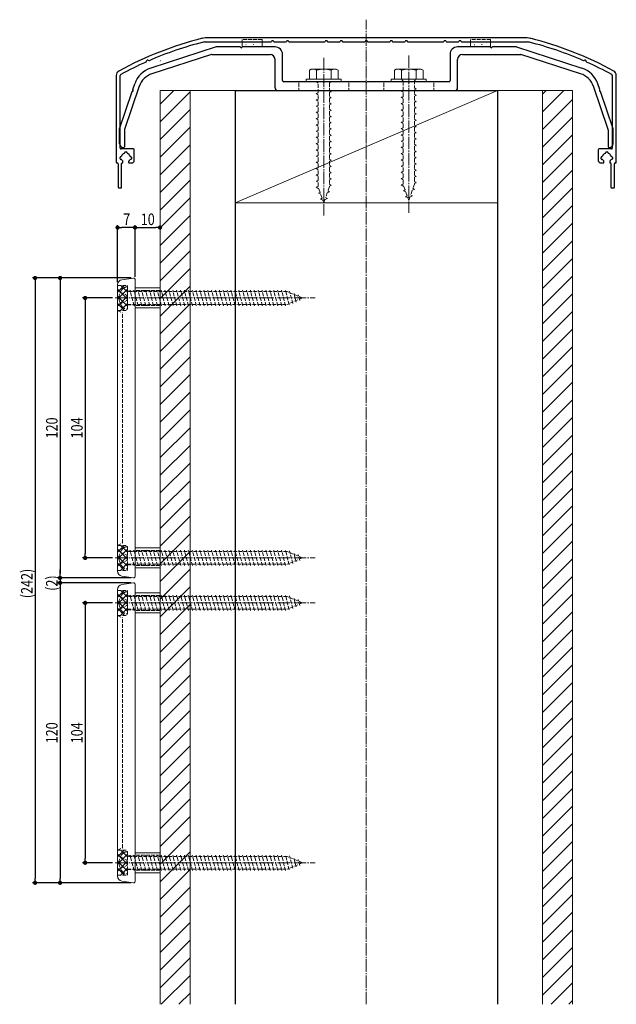
# Model space of a CAD drawing. Extents: x 0 to 11088, y 0 to 17956.
# Drawn here: x 3623 to 3861, y 15100 to 15494 of the extents above; entities that cross this region are included whole.
import ezdxf

# ---------------------------------------------------------------- set-up
doc = ezdxf.new("R2010")
doc.units = 0
doc.linetypes.add('YCENTER_1', pattern=[13, 10, -1, 1, -1])
doc.linetypes.add('YHIDDEN_1', pattern=[4, 3, -1])
doc.layers.add('YKK_11', color=7, linetype='CONTINUOUS', lineweight=30)
for name, color, linetype in [('YKK_13', 4, 'CONTINUOUS'), ('YKK_D', 6, 'CONTINUOUS'), ('YSS_K', 3, 'CONTINUOUS')]:
    doc.layers.add(name, color=color, linetype=linetype)
doc.styles.add('text-b', font='extslim2.shx', dxfattribs={"width": 0.8, "bigfont": 'extfont2.shx'})

msp = doc.modelspace()

# ---------------------------------------------------------------- linework, layer by layer
at = {"layer": 'YKK_11', "color": 0, "linetype": 'ByBlock', "lineweight": -2, "ltscale": 0.5}
for p, q in [((3825.76, 15486.62), (3696.98, 15486.62)), ((3696.98, 15485.02), (3723.2, 15485.02)), ((3724.54, 15485.02), (3729.2, 15485.02)), ((3730.54, 15485.02), (3744.7, 15485.02)), ((3746.04, 15485.02), (3750.7, 15485.02)), ((3752.04, 15485.02), (3760.7, 15485.02)), ((3762.04, 15485.02), (3770.7, 15485.02)), ((3772.04, 15485.02), (3776.7, 15485.02)), ((3778.04, 15485.02), (3792.2, 15485.02)), ((3793.54, 15485.02), (3798.2, 15485.02)), ((3799.54, 15485.02), (3825.76, 15485.02)), ((3661.37, 15471.62), (3661.37, 15436.92)), ((3662.97, 15442.52), (3662.97, 15471.62)), ((3859.77, 15471.62), (3859.77, 15442.52)), ((3861.37, 15436.92), (3861.37, 15471.62)), ((3668.27, 15442.22), (3663.27, 15442.22)), ((3664.67, 15440.66), (3664.67, 15440.72)), ((3664.97, 15441.02), (3665.37, 15441.02)), ((3665.67, 15440.72), (3665.67, 15440.66)), ((3668.57, 15437.62), (3668.57, 15441.92)), ((3854.17, 15441.92), (3854.17, 15437.62)), ((3859.47, 15442.22), (3854.47, 15442.22)), ((3857.07, 15440.66), (3857.07, 15440.72)), ((3857.37, 15441.02), (3857.77, 15441.02)), ((3858.07, 15440.72), (3858.07, 15440.66)), ((3661.67, 15436.62), (3661.82, 15436.62)), ((3662.87, 15438.32), (3662.87, 15438.82)), ((3663.17, 15439.12), (3663.19, 15439.12)), ((3663.33, 15438.02), (3663.17, 15438.02)), ((3664.02, 15436.92), (3664.02, 15437.2)), ((3666.32, 15437.2), (3666.32, 15436.92)), ((3666.62, 15436.62), (3667.57, 15436.62)), ((3667.17, 15438.02), (3667.02, 15438.02)), ((3667.15, 15439.12), (3667.17, 15439.12)), ((3667.47, 15438.82), (3667.47, 15438.32)), ((3855.17, 15436.62), (3856.12, 15436.62)), ((3855.27, 15438.32), (3855.27, 15438.82)), ((3855.73, 15438.02), (3855.57, 15438.02)), ((3856.42, 15436.92), (3856.42, 15437.2)), ((3858.72, 15437.2), (3858.72, 15436.92)), ((3859.57, 15438.02), (3859.42, 15438.02)), ((3859.87, 15438.82), (3859.87, 15438.32)), ((3860.92, 15436.62), (3861.07, 15436.62)), ((3662.12, 15436.32), (3662.12, 15426.92)), ((3663.52, 15426.92), (3663.52, 15436.42)), ((3859.22, 15436.42), (3859.22, 15426.92)), ((3860.62, 15426.92), (3860.62, 15436.32)), ((3662.42, 15426.62), (3663.22, 15426.62)), ((3859.52, 15426.62), (3860.32, 15426.62))]:
    msp.add_line(p, q, dxfattribs=at)
for centre, radius, start, end in [((3729.83, 15350.68), 140, 104.0821, 118.7891), ((3729.83, 15350.68), 138.4, 104.0821, 113.5715), ((3696.98, 15481.62), 5, 90, 104.0821), ((3696.98, 15481.62), 3.4, 90, 104.0821), ((3723.2, 15485.22), 0.2, 270.0001, 343.3985), ((3723.87, 15485.02), 0.5, 16.6015, 163.3984), ((3724.54, 15485.22), 0.2, 196.6016, 270), ((3729.2, 15485.22), 0.2, 270.0001, 343.3985), ((3729.87, 15485.02), 0.5, 16.6015, 163.3984), ((3730.54, 15485.22), 0.2, 196.6016, 270), ((3744.7, 15485.22), 0.2, 270.0001, 343.3985), ((3745.37, 15485.02), 0.5, 16.6015, 163.3984), ((3746.04, 15485.22), 0.2, 196.6016, 270), ((3750.7, 15485.22), 0.2, 270.0001, 343.3985), ((3751.37, 15485.02), 0.5, 16.6015, 163.3984), ((3752.04, 15485.22), 0.2, 196.6016, 270), ((3760.7, 15485.22), 0.2, 270.0001, 343.3985), ((3761.37, 15485.02), 0.5, 16.6015, 163.3984), ((3762.04, 15485.22), 0.2, 196.6016, 270), ((3770.7, 15485.22), 0.2, 270.0001, 343.3985), ((3771.37, 15485.02), 0.5, 16.6015, 163.3984), ((3772.04, 15485.22), 0.2, 196.6016, 270), ((3776.7, 15485.22), 0.2, 270.0001, 343.3985), ((3777.37, 15485.02), 0.5, 16.6015, 163.3984), ((3778.04, 15485.22), 0.2, 196.6016, 270), ((3792.2, 15485.22), 0.2, 270.0001, 343.3985), ((3792.87, 15485.02), 0.5, 16.6015, 163.3984), ((3793.54, 15485.22), 0.2, 196.6016, 270), ((3798.2, 15485.22), 0.2, 270.0001, 343.3985), ((3798.87, 15485.02), 0.5, 16.6015, 163.3984), ((3799.54, 15485.22), 0.2, 196.6016, 270), ((3825.76, 15481.62), 5, 75.9179, 90), ((3825.76, 15481.62), 3.4, 75.9179, 90), ((3792.91, 15350.68), 138.4, 66.4285, 75.9179), ((3792.91, 15350.68), 140, 61.2109, 75.9179), ((3729.83, 15350.68), 138.4, 114.1265, 118.7891), ((3673.18, 15477.17), 0.2, 294.1263, 7.3861), ((3673.87, 15477.26), 0.5, 40.3117, 187.3862), ((3674.41, 15477.72), 0.2, 220.3118, 293.5716), ((3848.34, 15477.72), 0.2, 246.4286, 319.6883), ((3848.87, 15477.26), 0.5, 352.6138, 139.6883), ((3849.57, 15477.17), 0.2, 172.6135, 245.8732), ((3792.91, 15350.68), 138.4, 61.2109, 65.8735), ((3663.37, 15471.62), 2, 118.7891, 180), ((3663.37, 15471.62), 0.4, 118.7889, 179.9998), ((3859.37, 15471.62), 0.4, 0, 61.2109), ((3859.37, 15471.62), 2, 0, 61.211), ((3663.27, 15442.52), 0.3, 180, 270), ((3664.37, 15440.66), 0.3, 292.3927, 360), ((3664.97, 15440.72), 0.3, 90, 180), ((3665.37, 15440.72), 0.3, 0, 90), ((3665.97, 15440.66), 0.3, 180.0001, 247.6074), ((3668.27, 15441.92), 0.3, 0, 90), ((3854.47, 15441.92), 0.3, 90, 180), ((3856.77, 15440.66), 0.3, 292.3927, 360), ((3857.37, 15440.72), 0.3, 90, 180), ((3857.77, 15440.72), 0.3, 0, 90), ((3858.37, 15440.66), 0.3, 180.0001, 247.6074), ((3859.47, 15442.52), 0.3, 270, 0), ((3661.67, 15436.92), 0.3, 180, 270), ((3661.82, 15436.32), 0.3, 360, 90), ((3663.17, 15438.82), 0.3, 90, 180), ((3663.17, 15438.32), 0.3, 180, 270), ((3663.19, 15439.42), 0.3, 270, 340.5288), ((3663.33, 15437.72), 0.3, 28.4369, 90), ((3665.17, 15438.72), 1.8, 112.3927, 160.5288), ((3663.72, 15436.42), 0.2, 90, 180), ((3665.17, 15438.72), 1.8, 208.4369, 226.3322), ((3663.72, 15436.92), 0.3, 270, 0), ((3663.72, 15437.2), 0.3, 360, 46.3322), ((3665.17, 15438.72), 1.8, 19.4712, 67.6073), ((3666.62, 15437.2), 0.3, 133.6678, 180), ((3666.62, 15436.92), 0.3, 180, 270), ((3665.17, 15438.72), 1.8, 313.6678, 331.5631), ((3667.02, 15437.72), 0.3, 90.0001, 151.5632), ((3667.15, 15439.42), 0.3, 199.4712, 270), ((3667.17, 15438.82), 0.3, 360, 90), ((3667.17, 15438.32), 0.3, 270, 0), ((3667.57, 15437.62), 1, 270, 0), ((3855.17, 15437.62), 1, 180, 270), ((3855.58, 15438.81), 0.31, 88.1434, 178.1434), ((3855.57, 15438.32), 0.3, 180, 270), ((3855.59, 15439.42), 0.3, 270, 340.5288), ((3855.73, 15437.72), 0.3, 28.4369, 90), ((3857.57, 15438.72), 1.8, 112.3927, 160.5288), ((3857.57, 15438.72), 1.8, 208.4369, 226.3322), ((3856.12, 15436.92), 0.3, 270, 360), ((3856.12, 15437.2), 0.3, 360, 46.3322), ((3857.57, 15438.72), 1.8, 19.4712, 67.6073), ((3859.02, 15437.2), 0.3, 133.6678, 180), ((3859.02, 15436.92), 0.3, 180, 270), ((3857.57, 15438.72), 1.8, 313.6678, 331.5631), ((3859.02, 15436.42), 0.2, 0, 90), ((3859.42, 15437.72), 0.3, 90.0001, 151.5632), ((3859.56, 15439.44), 0.314, 201.3033, 271.8321), ((3859.57, 15438.82), 0.3, 360, 90), ((3859.57, 15438.32), 0.3, 270, 0), ((3860.92, 15436.32), 0.3, 90, 180), ((3861.07, 15436.92), 0.3, 270, 0), ((3662.42, 15426.92), 0.3, 180, 270), ((3663.22, 15426.92), 0.3, 270, 0), ((3859.52, 15426.92), 0.3, 180, 270), ((3860.32, 15426.92), 0.3, 270, 0)]:
    msp.add_arc(centre, radius, start, end, dxfattribs=at)
at = {"layer": 'YKK_13', "linetype": 'YHIDDEN_1', "lineweight": 13, "ltscale": 0.5}
for p, q in [((3719.67, 15486.02), (3711.67, 15486.02)), ((3711.67, 15486.02), (3711.67, 15485.02)), ((3715.08, 15485.12), (3715.28, 15485.12)), ((3719.67, 15485.02), (3719.67, 15486.02)), ((3811.07, 15486.02), (3803.07, 15486.02)), ((3803.07, 15486.02), (3803.07, 15485.02)), ((3806.48, 15485.12), (3806.68, 15485.12)), ((3808.47, 15485.06), (3808.67, 15485.06)), ((3811.07, 15485.02), (3811.07, 15486.02)), ((3734.37, 15468.62), (3734.37, 15465.62)), ((3741.77, 15469.12), (3741.77, 15468.62)), ((3742.12, 15468.62), (3741.77, 15468.62)), ((3742.12, 15464.62), (3742.12, 15468.62)), ((3746.62, 15468.62), (3746.62, 15465.62)), ((3746.97, 15468.62), (3746.62, 15468.62)), ((3746.97, 15469.12), (3746.97, 15468.62)), ((3754.37, 15468.62), (3754.37, 15465.62)), ((3768.37, 15468.62), (3768.37, 15465.62)), ((3775.77, 15470.12), (3775.77, 15469.62)), ((3776.12, 15469.62), (3775.77, 15469.62)), ((3776.12, 15465.62), (3776.12, 15469.62)), ((3780.62, 15469.62), (3780.62, 15466.62)), ((3780.97, 15469.62), (3780.62, 15469.62)), ((3780.97, 15470.12), (3780.97, 15469.62)), ((3788.37, 15468.62), (3788.37, 15465.62)), ((3742.12, 15464.62), (3741.37, 15464.37)), ((3741.37, 15464.37), (3742.12, 15463.87)), ((3746.62, 15465.62), (3747.37, 15465.12)), ((3747.37, 15465.12), (3746.62, 15464.87)), ((3746.62, 15464.87), (3746.62, 15463.12)), ((3776.12, 15465.62), (3775.37, 15465.37)), ((3775.37, 15465.37), (3776.12, 15464.87)), ((3776.12, 15463.12), (3776.12, 15464.87)), ((3780.62, 15466.62), (3781.37, 15466.12)), ((3781.37, 15466.12), (3780.62, 15465.87)), ((3780.62, 15465.87), (3780.62, 15464.12)), ((3780.62, 15464.12), (3781.37, 15463.62)), ((3742.12, 15462.12), (3741.37, 15461.87)), ((3741.37, 15461.87), (3742.12, 15461.37)), ((3742.12, 15462.12), (3742.12, 15463.87)), ((3742.12, 15459.62), (3742.12, 15461.37)), ((3746.62, 15463.12), (3747.37, 15462.62)), ((3747.37, 15462.62), (3746.62, 15462.37)), ((3746.62, 15462.37), (3746.62, 15460.62)), ((3746.62, 15460.62), (3747.37, 15460.12)), ((3776.12, 15463.12), (3775.37, 15462.87)), ((3775.37, 15462.87), (3776.12, 15462.37)), ((3776.12, 15460.62), (3775.37, 15460.37)), ((3775.37, 15460.37), (3776.12, 15459.87)), ((3776.12, 15460.62), (3776.12, 15462.37)), ((3781.37, 15463.62), (3780.62, 15463.37)), ((3780.62, 15463.37), (3780.62, 15461.62)), ((3780.62, 15461.62), (3781.37, 15461.12)), ((3781.37, 15461.12), (3780.62, 15460.87)), ((3780.62, 15460.87), (3780.62, 15459.12)), ((3742.12, 15459.62), (3741.37, 15459.37)), ((3741.37, 15459.37), (3742.12, 15458.87)), ((3742.12, 15457.12), (3741.37, 15456.87)), ((3741.37, 15456.87), (3742.12, 15456.37)), ((3742.12, 15457.12), (3742.12, 15458.87)), ((3742.12, 15454.62), (3742.12, 15456.37)), ((3747.37, 15460.12), (3746.62, 15459.87)), ((3746.62, 15459.87), (3746.62, 15458.12)), ((3746.62, 15458.12), (3747.37, 15457.62)), ((3747.37, 15457.62), (3746.62, 15457.37)), ((3746.62, 15457.37), (3746.62, 15455.62)), ((3776.12, 15458.12), (3775.37, 15457.87)), ((3775.37, 15457.87), (3776.12, 15457.37)), ((3776.12, 15458.12), (3776.12, 15459.87)), ((3776.12, 15455.62), (3776.12, 15457.37)), ((3780.62, 15459.12), (3781.37, 15458.62)), ((3781.37, 15458.62), (3780.62, 15458.37)), ((3780.62, 15458.37), (3780.62, 15456.62)), ((3780.62, 15456.62), (3781.37, 15456.12)), ((3742.12, 15454.62), (3741.37, 15454.37)), ((3741.37, 15454.37), (3742.12, 15453.87)), ((3742.12, 15452.12), (3742.12, 15453.87)), ((3746.62, 15455.62), (3747.37, 15455.12)), ((3747.37, 15455.12), (3746.62, 15454.87)), ((3746.62, 15454.87), (3746.62, 15453.12)), ((3746.62, 15453.12), (3747.37, 15452.62)), ((3747.37, 15452.62), (3746.62, 15452.37)), ((3746.62, 15452.37), (3746.62, 15450.62)), ((3776.12, 15455.62), (3775.37, 15455.37)), ((3775.37, 15455.37), (3776.12, 15454.87)), ((3776.12, 15453.12), (3775.37, 15452.87)), ((3775.37, 15452.87), (3776.12, 15452.37)), ((3776.12, 15453.12), (3776.12, 15454.87)), ((3776.12, 15450.62), (3776.12, 15452.37)), ((3781.37, 15456.12), (3780.62, 15455.87)), ((3780.62, 15455.87), (3780.62, 15454.12)), ((3780.62, 15454.12), (3781.37, 15453.62)), ((3781.37, 15453.62), (3780.62, 15453.37)), ((3780.62, 15453.37), (3780.62, 15451.62)), ((3742.12, 15452.12), (3741.37, 15451.87)), ((3741.37, 15451.87), (3742.12, 15451.37)), ((3742.12, 15449.62), (3741.37, 15449.37)), ((3741.37, 15449.37), (3742.12, 15448.87)), ((3742.12, 15449.62), (3742.12, 15451.37)), ((3742.12, 15447.12), (3742.12, 15448.87)), ((3746.62, 15450.62), (3747.37, 15450.12)), ((3747.37, 15450.12), (3746.62, 15449.87)), ((3746.62, 15449.87), (3746.62, 15448.12)), ((3776.12, 15450.62), (3775.37, 15450.37)), ((3775.37, 15450.37), (3776.12, 15449.87)), ((3776.12, 15448.12), (3776.12, 15449.87)), ((3780.62, 15451.62), (3781.37, 15451.12)), ((3781.37, 15451.12), (3780.62, 15450.87)), ((3780.62, 15450.87), (3780.62, 15449.12)), ((3780.62, 15449.12), (3781.37, 15448.62)), ((3781.37, 15448.62), (3780.62, 15448.37)), ((3780.62, 15448.37), (3780.62, 15446.62)), ((3742.12, 15447.12), (3741.37, 15446.87)), ((3741.37, 15446.87), (3742.12, 15446.37)), ((3742.12, 15444.62), (3741.37, 15444.37)), ((3742.12, 15444.62), (3742.12, 15446.37)), ((3746.62, 15448.12), (3747.37, 15447.62)), ((3747.37, 15447.62), (3746.62, 15447.37)), ((3746.62, 15447.37), (3746.62, 15445.62)), ((3746.62, 15445.62), (3747.37, 15445.12)), ((3747.37, 15445.12), (3746.62, 15444.87)), ((3746.62, 15444.87), (3746.62, 15443.12)), ((3776.12, 15448.12), (3775.37, 15447.87)), ((3775.37, 15447.87), (3776.12, 15447.37)), ((3776.12, 15445.62), (3775.37, 15445.37)), ((3775.37, 15445.37), (3776.12, 15444.87)), ((3776.12, 15445.62), (3776.12, 15447.37)), ((3776.12, 15443.12), (3776.12, 15444.87)), ((3780.62, 15446.62), (3781.37, 15446.12)), ((3781.37, 15446.12), (3780.62, 15445.87)), ((3780.62, 15445.87), (3780.62, 15444.12)), ((3741.37, 15444.37), (3742.12, 15443.87)), ((3742.12, 15442.12), (3741.37, 15441.87)), ((3741.37, 15441.87), (3742.12, 15441.37)), ((3742.12, 15442.12), (3742.12, 15443.87)), ((3742.12, 15439.62), (3742.12, 15441.37)), ((3746.62, 15443.12), (3747.37, 15442.62)), ((3747.37, 15442.62), (3746.62, 15442.37)), ((3746.62, 15442.37), (3746.62, 15440.62)), ((3746.62, 15440.62), (3747.37, 15440.12)), ((3776.12, 15443.12), (3775.37, 15442.87)), ((3775.37, 15442.87), (3776.12, 15442.37)), ((3776.12, 15440.62), (3775.37, 15440.37)), ((3776.12, 15440.62), (3776.12, 15442.37)), ((3780.62, 15444.12), (3781.37, 15443.62)), ((3781.37, 15443.62), (3780.62, 15443.37)), ((3780.62, 15443.37), (3780.62, 15441.62)), ((3780.62, 15441.62), (3781.37, 15441.12)), ((3781.37, 15441.12), (3780.62, 15440.87)), ((3780.62, 15440.87), (3780.62, 15439.12)), ((3742.12, 15439.62), (3741.37, 15439.37)), ((3741.37, 15439.37), (3742.12, 15438.87)), ((3742.12, 15437.12), (3741.37, 15436.87)), ((3741.37, 15436.87), (3742.12, 15436.37)), ((3742.12, 15437.12), (3742.12, 15438.87)), ((3747.37, 15440.12), (3746.62, 15439.87)), ((3746.62, 15439.87), (3746.62, 15438.12)), ((3746.62, 15438.12), (3747.37, 15437.62)), ((3747.37, 15437.62), (3746.62, 15437.37)), ((3746.62, 15437.37), (3746.62, 15435.62)), ((3775.37, 15440.37), (3776.12, 15439.87)), ((3776.12, 15438.12), (3775.37, 15437.87)), ((3775.37, 15437.87), (3776.12, 15437.37)), ((3776.12, 15438.12), (3776.12, 15439.87)), ((3776.12, 15435.62), (3776.12, 15437.37)), ((3780.62, 15439.12), (3781.37, 15438.62)), ((3781.37, 15438.62), (3780.62, 15438.37)), ((3780.62, 15438.37), (3780.62, 15436.62)), ((3780.62, 15436.62), (3781.37, 15436.12)), ((3742.12, 15434.62), (3741.37, 15434.37)), ((3741.37, 15434.37), (3742.12, 15433.87)), ((3742.12, 15434.62), (3742.12, 15436.37)), ((3742.12, 15432.12), (3742.12, 15433.87)), ((3746.62, 15435.62), (3747.37, 15435.12)), ((3747.37, 15435.12), (3746.62, 15434.87)), ((3746.62, 15434.87), (3746.62, 15433.12)), ((3746.62, 15433.12), (3747.37, 15432.62)), ((3747.37, 15432.62), (3746.62, 15432.37)), ((3776.12, 15435.62), (3775.37, 15435.37)), ((3775.37, 15435.37), (3776.12, 15434.87)), ((3776.12, 15433.12), (3775.37, 15432.87)), ((3775.37, 15432.87), (3776.12, 15432.37)), ((3776.12, 15433.12), (3776.12, 15434.87)), ((3781.37, 15436.12), (3780.62, 15435.87)), ((3780.62, 15435.87), (3780.62, 15434.12)), ((3780.62, 15434.12), (3781.37, 15433.62)), ((3781.37, 15433.62), (3780.62, 15433.37)), ((3780.62, 15433.37), (3780.62, 15431.62)), ((3742.12, 15432.12), (3741.37, 15431.87)), ((3741.37, 15431.87), (3742.12, 15431.37)), ((3742.12, 15429.62), (3741.37, 15429.37)), ((3741.37, 15429.37), (3742.12, 15428.87)), ((3742.12, 15429.62), (3742.12, 15431.37)), ((3742.12, 15427.16), (3742.12, 15428.87)), ((3746.62, 15432.37), (3746.62, 15430.62)), ((3746.62, 15430.62), (3747.37, 15430.12)), ((3747.37, 15430.12), (3746.62, 15429.87)), ((3746.62, 15429.87), (3746.62, 15428.12)), ((3776.12, 15430.62), (3775.37, 15430.37)), ((3775.37, 15430.37), (3776.12, 15429.87)), ((3776.12, 15430.62), (3776.12, 15432.37)), ((3776.12, 15428.16), (3776.12, 15429.87)), ((3780.62, 15431.62), (3781.37, 15431.12)), ((3781.37, 15431.12), (3780.62, 15430.87)), ((3780.62, 15430.87), (3780.62, 15429.12)), ((3780.62, 15429.12), (3781.37, 15428.62)), ((3742.12, 15427.12), (3741.37, 15426.87)), ((3741.37, 15426.87), (3742.12, 15426.37)), ((3742.13, 15427.13), (3742.12, 15427.16)), ((3742.12, 15426.37), (3742.37, 15426.43)), ((3742.25, 15424.48), (3742.93, 15424.8)), ((3742.93, 15424.8), (3742.37, 15426.43)), ((3746.68, 15425.04), (3745.77, 15424.68)), ((3746.62, 15427.16), (3746.05, 15425.5)), ((3746.68, 15425.04), (3746.05, 15425.5)), ((3746.62, 15428.12), (3747.37, 15427.62)), ((3747.37, 15427.62), (3746.62, 15427.37)), ((3746.62, 15427.37), (3746.62, 15427.16)), ((3776.12, 15428.12), (3775.37, 15427.87)), ((3775.37, 15427.87), (3776.12, 15427.37)), ((3776.13, 15428.13), (3776.12, 15428.16)), ((3776.12, 15427.37), (3776.37, 15427.43)), ((3776.25, 15425.48), (3776.93, 15425.8)), ((3776.25, 15425.48), (3777.17, 15425.11)), ((3776.93, 15425.8), (3776.37, 15427.43)), ((3777.73, 15423.48), (3777.17, 15425.11)), ((3779.77, 15425.68), (3779.12, 15423.79)), ((3780.68, 15426.04), (3779.77, 15425.68)), ((3780.62, 15428.16), (3780.05, 15426.5)), ((3780.68, 15426.04), (3780.05, 15426.5)), ((3781.37, 15428.62), (3780.62, 15428.37)), ((3780.62, 15428.37), (3780.62, 15428.16)), ((3742.25, 15424.48), (3743.17, 15424.11)), ((3743.07, 15422.09), (3743.73, 15422.48)), ((3743.07, 15422.09), (3743.97, 15421.78)), ((3743.73, 15422.48), (3743.17, 15424.11)), ((3744.37, 15420.62), (3743.97, 15421.78)), ((3744.84, 15421.98), (3744.37, 15420.62)), ((3745.79, 15422.42), (3744.84, 15421.98)), ((3745.77, 15424.68), (3745.12, 15422.79)), ((3745.79, 15422.42), (3745.12, 15422.79)), ((3777.07, 15423.09), (3777.73, 15423.48)), ((3777.07, 15423.09), (3777.97, 15422.78)), ((3778.37, 15421.62), (3777.97, 15422.78)), ((3778.84, 15422.98), (3778.37, 15421.62)), ((3779.79, 15423.42), (3778.84, 15422.98)), ((3779.79, 15423.42), (3779.12, 15423.79)), ((3661.87, 15387.58), (3665.87, 15387.58)), ((3665.87, 15387.58), (3665.87, 15377.58)), ((3665.87, 15387.08), (3665.87, 15378.08)), ((3665.87, 15385.33), (3668.87, 15385.33)), ((3668.53, 15379.48), (3666.87, 15385.68)), ((3670.09, 15379.48), (3668.43, 15385.68)), ((3678.87, 15385.58), (3668.87, 15385.58)), ((3671.64, 15379.48), (3669.98, 15385.68)), ((3673.19, 15379.48), (3671.53, 15385.68)), ((3674.75, 15379.48), (3673.08, 15385.68)), ((3676.3, 15379.48), (3674.64, 15385.68)), ((3677.85, 15379.48), (3676.19, 15385.68)), ((3679.4, 15379.48), (3677.74, 15385.68)), ((3680.96, 15379.48), (3679.3, 15385.68)), ((3682.51, 15379.48), (3680.85, 15385.68)), ((3684.06, 15379.48), (3682.4, 15385.68)), ((3685.62, 15379.48), (3683.95, 15385.68)), ((3687.17, 15379.48), (3685.51, 15385.68)), ((3688.72, 15379.48), (3687.06, 15385.68)), ((3690.27, 15379.48), (3688.61, 15385.68)), ((3691.83, 15379.48), (3690.17, 15385.68)), ((3693.38, 15379.48), (3691.72, 15385.68)), ((3694.93, 15379.48), (3693.27, 15385.68)), ((3696.49, 15379.48), (3694.82, 15385.68)), ((3698.04, 15379.48), (3696.38, 15385.68)), ((3699.59, 15379.48), (3697.93, 15385.68)), ((3701.14, 15379.48), (3699.48, 15385.68)), ((3702.7, 15379.48), (3701.04, 15385.68)), ((3704.25, 15379.48), (3702.59, 15385.68)), ((3705.8, 15379.48), (3704.14, 15385.68)), ((3707.36, 15379.48), (3705.7, 15385.68)), ((3708.91, 15379.48), (3707.25, 15385.68)), ((3710.46, 15379.48), (3708.8, 15385.68)), ((3712.02, 15379.48), (3710.35, 15385.68)), ((3713.57, 15379.48), (3711.91, 15385.68)), ((3715.12, 15379.48), (3713.46, 15385.68)), ((3716.67, 15379.48), (3715.01, 15385.68)), ((3718.23, 15379.48), (3716.57, 15385.68)), ((3719.78, 15379.48), (3718.12, 15385.68)), ((3721.33, 15379.48), (3719.67, 15385.68)), ((3722.89, 15379.48), (3721.22, 15385.68)), ((3724.44, 15379.48), (3722.78, 15385.68)), ((3725.99, 15379.48), (3724.33, 15385.68)), ((3727.54, 15379.48), (3725.88, 15385.68)), ((3729.1, 15379.48), (3727.44, 15385.68)), ((3730.57, 15379.79), (3728.99, 15385.68)), ((3731.97, 15380.37), (3730.63, 15385.34)), ((3663.01, 15384.93), (3665.61, 15383.63)), ((3663.01, 15380.23), (3665.61, 15381.52)), ((3665.87, 15382.58), (3665.61, 15383.63)), ((3665.87, 15382.58), (3665.61, 15381.52)), ((3729.72, 15385.13), (3665.87, 15385.13)), ((3735.87, 15382.58), (3729.72, 15385.13)), ((3735.87, 15382.58), (3729.72, 15380.03)), ((3733.36, 15380.94), (3732.38, 15384.62)), ((3734.76, 15381.52), (3734.12, 15383.9)), ((3661.87, 15377.58), (3665.87, 15377.58)), ((3661.87, 15377.58), (3663.87, 15376.58)), ((3665.87, 15380.03), (3729.72, 15380.03)), ((3665.87, 15379.83), (3668.87, 15379.83)), ((3678.87, 15379.58), (3668.87, 15379.58)), ((3663.87, 15284.58), (3663.87, 15376.58)), ((3661.87, 15283.58), (3663.87, 15284.58)), ((3661.87, 15283.58), (3665.87, 15283.58)), ((3665.87, 15273.58), (3665.87, 15283.58)), ((3665.87, 15283.08), (3665.87, 15274.08)), ((3663.01, 15280.93), (3665.61, 15279.63)), ((3665.87, 15278.58), (3665.61, 15279.63)), ((3665.87, 15281.33), (3668.87, 15281.33)), ((3729.72, 15281.13), (3665.87, 15281.13)), ((3668.53, 15275.48), (3666.87, 15281.68)), ((3670.09, 15275.48), (3668.43, 15281.68)), ((3678.87, 15281.58), (3668.87, 15281.58)), ((3671.64, 15275.48), (3669.98, 15281.68)), ((3673.19, 15275.48), (3671.53, 15281.68)), ((3674.75, 15275.48), (3673.08, 15281.68)), ((3676.3, 15275.48), (3674.64, 15281.68)), ((3677.85, 15275.48), (3676.19, 15281.68)), ((3679.4, 15275.48), (3677.74, 15281.68)), ((3680.96, 15275.48), (3679.3, 15281.68)), ((3682.51, 15275.48), (3680.85, 15281.68)), ((3684.06, 15275.48), (3682.4, 15281.68)), ((3685.62, 15275.48), (3683.95, 15281.68)), ((3687.17, 15275.48), (3685.51, 15281.68)), ((3688.72, 15275.48), (3687.06, 15281.68)), ((3690.27, 15275.48), (3688.61, 15281.68)), ((3691.83, 15275.48), (3690.17, 15281.68)), ((3693.38, 15275.48), (3691.72, 15281.68)), ((3694.93, 15275.48), (3693.27, 15281.68)), ((3696.49, 15275.48), (3694.82, 15281.68)), ((3698.04, 15275.48), (3696.38, 15281.68)), ((3699.59, 15275.48), (3697.93, 15281.68)), ((3701.14, 15275.48), (3699.48, 15281.68)), ((3702.7, 15275.48), (3701.04, 15281.68)), ((3704.25, 15275.48), (3702.59, 15281.68)), ((3705.8, 15275.48), (3704.14, 15281.68)), ((3707.36, 15275.48), (3705.7, 15281.68)), ((3708.91, 15275.48), (3707.25, 15281.68)), ((3710.46, 15275.48), (3708.8, 15281.68)), ((3712.02, 15275.48), (3710.35, 15281.68)), ((3713.57, 15275.48), (3711.91, 15281.68)), ((3715.12, 15275.48), (3713.46, 15281.68)), ((3716.67, 15275.48), (3715.01, 15281.68)), ((3718.23, 15275.48), (3716.57, 15281.68)), ((3719.78, 15275.48), (3718.12, 15281.68)), ((3721.33, 15275.48), (3719.67, 15281.68)), ((3722.89, 15275.48), (3721.22, 15281.68)), ((3724.44, 15275.48), (3722.78, 15281.68)), ((3725.99, 15275.48), (3724.33, 15281.68)), ((3727.54, 15275.48), (3725.88, 15281.68)), ((3729.1, 15275.48), (3727.44, 15281.68)), ((3730.57, 15275.79), (3728.99, 15281.68)), ((3735.87, 15278.58), (3729.72, 15281.13)), ((3731.97, 15276.37), (3730.63, 15281.34)), ((3733.36, 15276.94), (3732.38, 15280.62)), ((3734.76, 15277.52), (3734.12, 15279.9)), ((3663.01, 15276.23), (3665.61, 15277.52)), ((3665.87, 15278.58), (3665.61, 15277.52)), ((3665.87, 15276.03), (3729.72, 15276.03)), ((3665.87, 15275.83), (3668.87, 15275.83)), ((3678.87, 15275.58), (3668.87, 15275.58)), ((3735.87, 15278.58), (3729.72, 15276.03)), ((3661.87, 15273.58), (3665.87, 15273.58)), ((3661.87, 15265.58), (3665.87, 15265.58)), ((3665.87, 15265.58), (3665.87, 15255.58)), ((3665.87, 15265.08), (3665.87, 15256.08)), ((3665.87, 15263.33), (3668.87, 15263.33)), ((3668.53, 15257.48), (3666.87, 15263.68)), ((3670.09, 15257.48), (3668.43, 15263.68)), ((3678.87, 15263.58), (3668.87, 15263.58)), ((3671.64, 15257.48), (3669.98, 15263.68)), ((3673.19, 15257.48), (3671.53, 15263.68)), ((3674.75, 15257.48), (3673.08, 15263.68)), ((3676.3, 15257.48), (3674.64, 15263.68)), ((3677.85, 15257.48), (3676.19, 15263.68)), ((3679.4, 15257.48), (3677.74, 15263.68)), ((3680.96, 15257.48), (3679.3, 15263.68)), ((3682.51, 15257.48), (3680.85, 15263.68)), ((3684.06, 15257.48), (3682.4, 15263.68)), ((3685.62, 15257.48), (3683.95, 15263.68)), ((3687.17, 15257.48), (3685.51, 15263.68)), ((3688.72, 15257.48), (3687.06, 15263.68)), ((3690.27, 15257.48), (3688.61, 15263.68)), ((3691.83, 15257.48), (3690.17, 15263.68)), ((3693.38, 15257.48), (3691.72, 15263.68)), ((3694.93, 15257.48), (3693.27, 15263.68)), ((3696.49, 15257.48), (3694.82, 15263.68)), ((3698.04, 15257.48), (3696.38, 15263.68)), ((3699.59, 15257.48), (3697.93, 15263.68)), ((3701.14, 15257.48), (3699.48, 15263.68)), ((3702.7, 15257.48), (3701.04, 15263.68)), ((3704.25, 15257.48), (3702.59, 15263.68)), ((3705.8, 15257.48), (3704.14, 15263.68)), ((3707.36, 15257.48), (3705.7, 15263.68)), ((3708.91, 15257.48), (3707.25, 15263.68)), ((3710.46, 15257.48), (3708.8, 15263.68)), ((3712.02, 15257.48), (3710.35, 15263.68)), ((3713.57, 15257.48), (3711.91, 15263.68)), ((3715.12, 15257.48), (3713.46, 15263.68)), ((3716.67, 15257.48), (3715.01, 15263.68)), ((3718.23, 15257.48), (3716.57, 15263.68)), ((3719.78, 15257.48), (3718.12, 15263.68)), ((3721.33, 15257.48), (3719.67, 15263.68)), ((3722.89, 15257.48), (3721.22, 15263.68)), ((3724.44, 15257.48), (3722.78, 15263.68)), ((3725.99, 15257.48), (3724.33, 15263.68)), ((3727.54, 15257.48), (3725.88, 15263.68)), ((3729.1, 15257.48), (3727.44, 15263.68)), ((3730.57, 15257.79), (3728.99, 15263.68)), ((3731.97, 15258.37), (3730.63, 15263.34)), ((3663.01, 15262.93), (3665.61, 15261.63)), ((3663.01, 15258.23), (3665.61, 15259.52)), ((3665.87, 15260.58), (3665.61, 15261.63)), ((3665.87, 15260.58), (3665.61, 15259.52)), ((3729.72, 15263.13), (3665.87, 15263.13)), ((3735.87, 15260.58), (3729.72, 15263.13)), ((3735.87, 15260.58), (3729.72, 15258.03)), ((3733.36, 15258.94), (3732.38, 15262.62)), ((3734.76, 15259.52), (3734.12, 15261.9)), ((3661.87, 15255.58), (3665.87, 15255.58)), ((3661.87, 15255.58), (3663.87, 15254.58)), ((3665.87, 15258.03), (3729.72, 15258.03)), ((3665.87, 15257.83), (3668.87, 15257.83)), ((3678.87, 15257.58), (3668.87, 15257.58)), ((3663.87, 15162.58), (3663.87, 15254.58)), ((3661.87, 15161.58), (3663.87, 15162.58)), ((3661.87, 15161.58), (3665.87, 15161.58)), ((3665.87, 15151.58), (3665.87, 15161.58)), ((3665.87, 15161.08), (3665.87, 15152.08)), ((3663.01, 15158.93), (3665.61, 15157.63)), ((3665.87, 15156.58), (3665.61, 15157.63)), ((3665.87, 15159.33), (3668.87, 15159.33)), ((3729.72, 15159.13), (3665.87, 15159.13)), ((3668.53, 15153.48), (3666.87, 15159.68)), ((3670.09, 15153.48), (3668.43, 15159.68)), ((3678.87, 15159.58), (3668.87, 15159.58)), ((3671.64, 15153.48), (3669.98, 15159.68)), ((3673.19, 15153.48), (3671.53, 15159.68)), ((3674.75, 15153.48), (3673.08, 15159.68)), ((3676.3, 15153.48), (3674.64, 15159.68)), ((3677.85, 15153.48), (3676.19, 15159.68)), ((3679.4, 15153.48), (3677.74, 15159.68)), ((3680.96, 15153.48), (3679.3, 15159.68)), ((3682.51, 15153.48), (3680.85, 15159.68)), ((3684.06, 15153.48), (3682.4, 15159.68)), ((3685.62, 15153.48), (3683.95, 15159.68)), ((3687.17, 15153.48), (3685.51, 15159.68)), ((3688.72, 15153.48), (3687.06, 15159.68)), ((3690.27, 15153.48), (3688.61, 15159.68)), ((3691.83, 15153.48), (3690.17, 15159.68)), ((3693.38, 15153.48), (3691.72, 15159.68)), ((3694.93, 15153.48), (3693.27, 15159.68)), ((3696.49, 15153.48), (3694.82, 15159.68)), ((3698.04, 15153.48), (3696.38, 15159.68)), ((3699.59, 15153.48), (3697.93, 15159.68)), ((3701.14, 15153.48), (3699.48, 15159.68)), ((3702.7, 15153.48), (3701.04, 15159.68)), ((3704.25, 15153.48), (3702.59, 15159.68)), ((3705.8, 15153.48), (3704.14, 15159.68)), ((3707.36, 15153.48), (3705.7, 15159.68)), ((3708.91, 15153.48), (3707.25, 15159.68)), ((3710.46, 15153.48), (3708.8, 15159.68)), ((3712.02, 15153.48), (3710.35, 15159.68)), ((3713.57, 15153.48), (3711.91, 15159.68)), ((3715.12, 15153.48), (3713.46, 15159.68)), ((3716.67, 15153.48), (3715.01, 15159.68)), ((3718.23, 15153.48), (3716.57, 15159.68)), ((3719.78, 15153.48), (3718.12, 15159.68)), ((3721.33, 15153.48), (3719.67, 15159.68)), ((3722.89, 15153.48), (3721.22, 15159.68)), ((3724.44, 15153.48), (3722.78, 15159.68)), ((3725.99, 15153.48), (3724.33, 15159.68)), ((3727.54, 15153.48), (3725.88, 15159.68)), ((3729.1, 15153.48), (3727.44, 15159.68)), ((3730.57, 15153.79), (3728.99, 15159.68)), ((3735.87, 15156.58), (3729.72, 15159.13)), ((3731.97, 15154.37), (3730.63, 15159.34)), ((3733.36, 15154.94), (3732.38, 15158.62)), ((3734.76, 15155.52), (3734.12, 15157.9)), ((3663.01, 15154.23), (3665.61, 15155.52)), ((3665.87, 15156.58), (3665.61, 15155.52)), ((3665.87, 15154.03), (3729.72, 15154.03)), ((3665.87, 15153.83), (3668.87, 15153.83)), ((3678.87, 15153.58), (3668.87, 15153.58)), ((3735.87, 15156.58), (3729.72, 15154.03)), ((3661.87, 15151.58), (3665.87, 15151.58))]:
    msp.add_line(p, q, dxfattribs=at)
at = {"layer": 'YKK_13', "linetype": 'Continuous', "lineweight": 13, "ltscale": 0.5}
for p, q in [((3711.67, 15485.02), (3711.67, 15483.02)), ((3713, 15484.94), (3713.2, 15484.94)), ((3713.16, 15483.82), (3713.36, 15483.82)), ((3716.08, 15484), (3716.28, 15484)), ((3717.07, 15485.06), (3717.27, 15485.06)), ((3719.67, 15483.02), (3719.67, 15485.02)), ((3803.07, 15485.02), (3803.07, 15483.02)), ((3804.4, 15484.94), (3804.6, 15484.94)), ((3804.56, 15483.82), (3804.76, 15483.82)), ((3807.48, 15484), (3807.68, 15484)), ((3811.07, 15483.02), (3811.07, 15485.02)), ((3711.67, 15483.02), (3719.67, 15483.02)), ((3803.07, 15483.02), (3811.07, 15483.02)), ((3739.37, 15474.12), (3738.62, 15473.69)), ((3738.62, 15473.69), (3738.62, 15470.12)), ((3739.37, 15474.12), (3749.37, 15474.12)), ((3741.48, 15470.12), (3741.48, 15473.68)), ((3747.26, 15470.12), (3747.26, 15473.68)), ((3749.37, 15474.12), (3750.12, 15473.69)), ((3750.12, 15470.12), (3750.12, 15473.69)), ((3773.37, 15474.12), (3772.62, 15473.69)), ((3772.62, 15473.69), (3772.62, 15470.12)), ((3773.37, 15474.12), (3783.37, 15474.12)), ((3775.48, 15470.12), (3775.48, 15473.68)), ((3781.26, 15470.12), (3781.26, 15473.68)), ((3783.37, 15474.12), (3784.12, 15473.69)), ((3784.12, 15470.12), (3784.12, 15473.69)), ((3751.37, 15470.12), (3737.37, 15470.12)), ((3737.37, 15470.12), (3737.37, 15469.12)), ((3751.37, 15469.12), (3737.37, 15469.12)), ((3750.12, 15470.12), (3738.62, 15470.12)), ((3751.37, 15470.12), (3751.37, 15469.12)), ((3785.37, 15470.12), (3771.37, 15470.12)), ((3771.37, 15470.12), (3771.37, 15469.12)), ((3785.37, 15469.12), (3771.37, 15469.12)), ((3784.12, 15470.12), (3772.62, 15470.12)), ((3785.37, 15470.12), (3785.37, 15469.12)), ((3668.3, 15390.57), (3663.59, 15389.9)), ((3668.87, 15390.08), (3668.87, 15271.08)), ((3661.87, 15387.92), (3661.87, 15273.24)), ((3661.87, 15384.89), (3664.56, 15387.58)), ((3661.87, 15386.06), (3665.87, 15382.06)), ((3661.87, 15382.06), (3665.87, 15386.06)), ((3663.19, 15387.58), (3665.87, 15384.89)), ((3678.87, 15386.58), (3668.87, 15386.58)), ((3668.87, 15386.58), (3668.87, 15378.58)), ((3678.87, 15386.58), (3678.87, 15378.58)), ((3661.87, 15383.24), (3665.87, 15379.24)), ((3661.87, 15379.24), (3665.87, 15383.24)), ((3661.87, 15380.41), (3664.7, 15377.58)), ((3663.04, 15377.58), (3665.87, 15380.41)), ((3678.87, 15378.58), (3668.87, 15378.58)), ((3661.87, 15280.89), (3664.56, 15283.58)), ((3663.19, 15283.58), (3665.87, 15280.89)), ((3661.87, 15282.06), (3665.87, 15278.06)), ((3661.87, 15278.06), (3665.87, 15282.06)), ((3661.87, 15279.24), (3665.87, 15275.24)), ((3661.87, 15275.24), (3665.87, 15279.24)), ((3678.87, 15282.58), (3668.87, 15282.58)), ((3668.87, 15282.58), (3668.87, 15274.58)), ((3678.87, 15282.58), (3678.87, 15274.58)), ((3661.87, 15276.41), (3664.7, 15273.58)), ((3663.04, 15273.58), (3665.87, 15276.41)), ((3668.3, 15270.58), (3663.59, 15271.26)), ((3678.87, 15274.58), (3668.87, 15274.58)), ((3668.3, 15268.57), (3663.59, 15267.9)), ((3668.87, 15268.08), (3668.87, 15149.08)), ((3661.87, 15265.92), (3661.87, 15151.24)), ((3661.87, 15262.89), (3664.56, 15265.58)), ((3661.87, 15264.06), (3665.87, 15260.06)), ((3661.87, 15260.06), (3665.87, 15264.06)), ((3663.19, 15265.58), (3665.87, 15262.89)), ((3678.87, 15264.58), (3668.87, 15264.58)), ((3668.87, 15264.58), (3668.87, 15256.58)), ((3678.87, 15264.58), (3678.87, 15256.58)), ((3661.87, 15261.24), (3665.87, 15257.24)), ((3661.87, 15257.24), (3665.87, 15261.24)), ((3661.87, 15258.41), (3664.7, 15255.58)), ((3663.04, 15255.58), (3665.87, 15258.41)), ((3678.87, 15256.58), (3668.87, 15256.58)), ((3661.87, 15158.89), (3664.56, 15161.58)), ((3663.19, 15161.58), (3665.87, 15158.89)), ((3661.87, 15160.06), (3665.87, 15156.06)), ((3661.87, 15156.06), (3665.87, 15160.06)), ((3661.87, 15157.24), (3665.87, 15153.24)), ((3661.87, 15153.24), (3665.87, 15157.24)), ((3678.87, 15160.58), (3668.87, 15160.58)), ((3668.87, 15160.58), (3668.87, 15152.58)), ((3678.87, 15160.58), (3678.87, 15152.58)), ((3661.87, 15154.41), (3664.7, 15151.58)), ((3663.04, 15151.58), (3665.87, 15154.41)), ((3668.3, 15148.58), (3663.59, 15149.26)), ((3678.87, 15152.58), (3668.87, 15152.58))]:
    msp.add_line(p, q, dxfattribs=at)
at = {"layer": 'YKK_13', "linetype": 'ByBlock', "lineweight": -2, "ltscale": 0.5}
for p, q in [((3701.33, 15483.01), (3675.15, 15474.57)), ((3699.52, 15480.01), (3675.65, 15472.31)), ((3699.61, 15480.02), (3722.87, 15480.02)), ((3710.91, 15483.02), (3701.42, 15483.02)), ((3724.87, 15483.02), (3711.83, 15483.02)), ((3727.87, 15469.62), (3727.87, 15480.02)), ((3794.87, 15480.02), (3794.87, 15469.62)), ((3810.91, 15483.02), (3797.87, 15483.02)), ((3799.87, 15480.02), (3823.13, 15480.02)), ((3821.32, 15483.02), (3811.83, 15483.02)), ((3821.42, 15483.01), (3847.59, 15474.57)), ((3847.1, 15472.31), (3823.22, 15480.01)), ((3724.87, 15466.62), (3724.87, 15478.02)), ((3797.87, 15466.62), (3797.87, 15478.02)), ((3668, 15466.06), (3668.75, 15468.27)), ((3743.91, 15469.12), (3728.37, 15469.12)), ((3760.91, 15469.12), (3744.83, 15469.12)), ((3777.91, 15469.12), (3761.83, 15469.12)), ((3794.37, 15469.12), (3778.83, 15469.12)), ((3854.74, 15466.06), (3853.99, 15468.27)), ((3662.64, 15450.27), (3667.71, 15465.19)), ((3670.53, 15467.27), (3664.64, 15449.94)), ((3725.87, 15465.62), (3796.87, 15465.62)), ((3858.11, 15449.94), (3852.22, 15467.27)), ((3860.11, 15450.27), (3855.03, 15465.19)), ((3662.62, 15444.32), (3662.62, 15450.17)), ((3664.62, 15449.84), (3664.62, 15443.12)), ((3858.12, 15449.84), (3858.12, 15443.12)), ((3860.12, 15444.32), (3860.12, 15450.17)), ((3664.12, 15442.82), (3664.32, 15442.82)), ((3858.42, 15442.82), (3858.62, 15442.82))]:
    msp.add_line(p, q, dxfattribs=at)
at = {"layer": 'YKK_13', "linetype": 'YCENTER_1', "lineweight": 13, "ltscale": 0.5}
for p, q in [((3744.37, 15478.62), (3744.37, 15415.58)), ((3778.37, 15479.62), (3778.37, 15416.58)), ((3660.87, 15382.58), (3740.87, 15382.58)), ((3660.87, 15278.58), (3740.87, 15278.58)), ((3660.87, 15260.58), (3740.87, 15260.58)), ((3660.87, 15156.58), (3740.87, 15156.58))]:
    msp.add_line(p, q, dxfattribs=at)
at = {"layer": 'YKK_13', "linetype": 'ByBlock', "lineweight": -2, "ltscale": 0.5}
for centre, radius, start, end in [((3699.61, 15479.72), 0.3, 90, 107.8787), ((3701.42, 15482.72), 0.3, 90, 107.8787), ((3710.91, 15482.82), 0.2, 23.5782, 90), ((3711.37, 15483.02), 0.3, 203.5782, 336.4218), ((3711.83, 15482.82), 0.2, 90, 156.4218), ((3722.87, 15478.02), 2, 0, 90), ((3724.87, 15480.02), 3, 0, 90), ((3797.87, 15480.02), 3, 90, 180), ((3799.87, 15478.02), 2, 90, 180), ((3810.91, 15482.82), 0.2, 23.5782, 90), ((3811.37, 15483.02), 0.3, 203.5782, 336.4218), ((3811.83, 15482.82), 0.2, 90, 156.4218), ((3821.32, 15482.72), 0.3, 72.1213, 90), ((3823.13, 15479.72), 0.3, 72.1213, 90), ((3678.22, 15465.05), 10, 107.8787, 161.2265), ((3678.1, 15464.69), 8, 107.8787, 161.2265), ((3844.64, 15464.69), 8, 18.7735, 72.1213), ((3844.52, 15465.05), 10, 18.7735, 72.1213), ((3728.37, 15469.62), 0.5, 180, 270), ((3743.91, 15468.92), 0.2, 23.5782, 90), ((3744.37, 15469.12), 0.3, 203.5782, 336.4218), ((3744.83, 15468.92), 0.2, 90, 156.4218), ((3760.91, 15468.92), 0.2, 23.5782, 90), ((3761.37, 15469.12), 0.3, 203.5782, 336.4218), ((3761.83, 15468.92), 0.2, 90, 156.4218), ((3777.91, 15468.92), 0.2, 23.5782, 90), ((3778.37, 15469.12), 0.3, 203.5782, 336.4218), ((3778.83, 15468.92), 0.2, 90, 156.4218), ((3794.37, 15469.62), 0.5, 270, 0), ((3667.9, 15465.12), 0.2, 94.8047, 161.2265), ((3667.86, 15465.62), 0.3, 274.8047, 47.6483), ((3668.19, 15465.99), 0.2, 161.2265, 227.6483), ((3725.87, 15466.62), 1, 180, 270), ((3796.87, 15466.62), 1, 270, 0), ((3854.89, 15465.62), 0.3, 132.3517, 265.1953), ((3854.55, 15465.99), 0.2, 312.3517, 18.7735), ((3854.85, 15465.12), 0.2, 18.7735, 85.1953), ((3662.92, 15450.17), 0.3, 161.2265, 180), ((3664.92, 15449.84), 0.3, 161.2265, 180), ((3857.82, 15449.84), 0.3, 0, 18.7735), ((3859.82, 15450.17), 0.3, 0, 18.7735), ((3664.12, 15444.32), 1.5, 180, 270), ((3664.32, 15443.12), 0.3, 270, 0), ((3858.42, 15443.12), 0.3, 180, 270), ((3858.62, 15444.32), 1.5, 270, 0)]:
    msp.add_arc(centre, radius, start, end, dxfattribs=at)
at = {"layer": 'YKK_13', "linetype": 'Continuous', "lineweight": 13, "ltscale": 0.5}
for centre, radius, start, end in [((3740.04, 15471.57), 2.56, 55.6158, 123.7482), ((3744.37, 15464.57), 9.55, 72.412, 107.588), ((3748.7, 15471.57), 2.56, 56.2518, 124.3842), ((3774.04, 15471.57), 2.56, 55.6158, 123.7482), ((3778.37, 15464.57), 9.55, 72.412, 107.588), ((3782.7, 15471.57), 2.56, 56.2518, 124.3842), ((3663.87, 15387.92), 2, 98.1301, 180), ((3668.37, 15390.08), 0.5, 0, 98.1301), ((3663.87, 15273.24), 2, 180, 261.8699), ((3668.37, 15271.08), 0.5, 261.8699, 0), ((3663.87, 15265.92), 2, 98.1301, 180), ((3668.37, 15268.08), 0.5, 0, 98.1301), ((3663.87, 15151.24), 2, 180, 261.8699), ((3668.37, 15149.08), 0.5, 261.8699, 0)]:
    msp.add_arc(centre, radius, start, end, dxfattribs=at)
at = {"layer": 'YKK_13', "linetype": 'YHIDDEN_1', "lineweight": 13, "ltscale": 0.5}
for centre, radius, start, end in [((3667.87, 15382.58), 5.4, 141.2333, 218.7667), ((3666, 15384.08), 3, 92.459, 141.2333), ((3666, 15381.08), 3, 218.7667, 267.541), ((3666, 15280.08), 3, 92.459, 141.2333), ((3667.87, 15278.58), 5.4, 141.2333, 218.7667), ((3666, 15277.08), 3, 218.7667, 267.541), ((3667.87, 15260.58), 5.4, 141.2333, 218.7667), ((3666, 15262.08), 3, 92.459, 141.2333), ((3666, 15259.08), 3, 218.7667, 267.541), ((3666, 15158.08), 3, 92.459, 141.2333), ((3667.87, 15156.58), 5.4, 141.2333, 218.7667), ((3666, 15155.08), 3, 218.7667, 267.541)]:
    msp.add_arc(centre, radius, start, end, dxfattribs=at)
at = {"layer": 'YKK_D'}
for p, q in [((3661.87, 15388.92), (3661.87, 15411.76)), ((3667.17, 15410.76), (3663.57, 15410.76)), ((3668.87, 15391.08), (3668.87, 15411.76)), ((3668.87, 15391.08), (3668.87, 15411.76)), ((3670.57, 15410.76), (3677.17, 15410.76)), ((3667.37, 15390.58), (3627.89, 15390.58)), ((3667.37, 15390.58), (3637.89, 15390.58)), ((3628.89, 15388.88), (3628.89, 15150.28)), ((3638.89, 15388.88), (3638.89, 15272.28)), ((3659.87, 15382.58), (3647.92, 15382.58)), ((3648.92, 15380.88), (3648.92, 15280.28)), ((3659.87, 15278.58), (3647.92, 15278.58)), ((3638.89, 15272.28), (3638.89, 15273.98)), ((3667.37, 15270.58), (3637.89, 15270.58)), ((3667.37, 15270.58), (3637.89, 15270.58)), ((3667.37, 15268.58), (3637.89, 15268.58)), ((3667.37, 15268.58), (3637.89, 15268.58)), ((3638.89, 15270.58), (3638.89, 15268.58)), ((3638.89, 15266.88), (3638.89, 15265.18)), ((3638.89, 15266.88), (3638.89, 15150.28)), ((3659.87, 15260.58), (3647.92, 15260.58)), ((3648.92, 15258.88), (3648.92, 15158.28)), ((3659.87, 15156.58), (3647.92, 15156.58)), ((3667.37, 15148.58), (3627.89, 15148.58)), ((3667.37, 15148.58), (3637.89, 15148.58))]:
    msp.add_line(p, q, dxfattribs=at)
at = {"layer": 'YKK_D', "linetype": 'ByBlock', "lineweight": -2}
for p, q in [((3662.72, 15410.76), (3663.57, 15410.76)), ((3668.02, 15410.76), (3667.17, 15410.76)), ((3669.72, 15410.76), (3670.57, 15410.76)), ((3678.02, 15410.76), (3677.17, 15410.76)), ((3628.89, 15389.73), (3628.89, 15388.88)), ((3638.89, 15389.73), (3638.89, 15388.88)), ((3648.92, 15381.73), (3648.92, 15380.88)), ((3648.92, 15279.43), (3648.92, 15280.28)), ((3638.89, 15271.43), (3638.89, 15272.28)), ((3638.89, 15271.43), (3638.89, 15272.28)), ((3638.89, 15267.73), (3638.89, 15266.88)), ((3638.89, 15267.73), (3638.89, 15266.88)), ((3648.92, 15259.73), (3648.92, 15258.88)), ((3648.92, 15157.43), (3648.92, 15158.28)), ((3628.89, 15149.43), (3628.89, 15150.28)), ((3638.89, 15149.43), (3638.89, 15150.28))]:
    msp.add_line(p, q, dxfattribs=at)
at = {"layer": 'YKK_D', "linetype": 'ByBlock', "const_width": 0.85}
for points in [[(3662.3, 15410.76, 1), (3661.45, 15410.76, 1)], [(3668.45, 15410.76, 1), (3669.3, 15410.76, 1)], [(3669.3, 15410.76, 1), (3668.45, 15410.76, 1)], [(3678.45, 15410.76, 1), (3679.3, 15410.76, 1)], [(3628.89, 15390.15, 1), (3628.89, 15391, 1)], [(3638.89, 15390.15, 1), (3638.89, 15391, 1)], [(3648.92, 15382.15, 1), (3648.92, 15383, 1)], [(3648.92, 15279, 1), (3648.92, 15278.15, 1)], [(3638.89, 15271, 1), (3638.89, 15270.15, 1)], [(3638.89, 15271, 1), (3638.89, 15270.15, 1)], [(3638.89, 15268.15, 1), (3638.89, 15269, 1)], [(3638.89, 15268.15, 1), (3638.89, 15269, 1)], [(3648.92, 15260.15, 1), (3648.92, 15261, 1)], [(3648.92, 15157, 1), (3648.92, 15156.15, 1)], [(3628.89, 15149, 1), (3628.89, 15148.15, 1)], [(3638.89, 15149, 1), (3638.89, 15148.15, 1)]]:
    msp.add_lwpolyline(points, format="xyb", close=True, dxfattribs=at)
at = {"layer": 'YSS_K', "linetype": 'YCENTER_1', "lineweight": 13, "ltscale": 0.5}
msp.add_line((3761.37, 15099.94), (3761.37, 15493.93), dxfattribs=at)
at = {"layer": 'YSS_K', "linetype": 'Continuous', "lineweight": 13, "ltscale": 0.5}
for p, q in [((3678.87, 15477.4), (3679.1, 15477.62)), ((3843.87, 15465.62), (3678.87, 15465.62)), ((3678.87, 15099.94), (3678.87, 15465.62)), ((3678.87, 15460.11), (3684.39, 15465.62)), ((3678.87, 15453.03), (3690.87, 15465.03)), ((3690.87, 15465.62), (3690.87, 15099.94)), ((3813.87, 15465.62), (3708.87, 15420.62)), ((3708.87, 15465.62), (3708.87, 15099.94)), ((3813.87, 15465.62), (3813.87, 15099.94)), ((3831.87, 15465.62), (3831.87, 15099.94)), ((3831.87, 15457.11), (3840.39, 15465.62)), ((3831.87, 15464.18), (3833.32, 15465.62)), ((3843.87, 15465.62), (3843.87, 15099.94)), ((3831.87, 15450.03), (3843.87, 15462.03)), ((3678.87, 15445.96), (3690.87, 15457.96)), ((3831.87, 15442.96), (3843.87, 15454.96)), ((3678.87, 15438.89), (3690.87, 15450.89)), ((3831.87, 15435.89), (3843.87, 15447.89)), ((3678.87, 15431.82), (3690.87, 15443.82)), ((3831.87, 15428.82), (3843.87, 15440.82)), ((3678.87, 15424.75), (3690.87, 15436.75)), ((3831.87, 15421.75), (3843.87, 15433.75)), ((3678.87, 15417.68), (3690.87, 15429.68)), ((3831.87, 15414.68), (3843.87, 15426.68)), ((3678.87, 15410.61), (3690.87, 15422.61)), ((3813.87, 15420.62), (3708.87, 15420.62)), ((3831.87, 15407.61), (3843.87, 15419.61)), ((3678.87, 15403.54), (3690.87, 15415.54)), ((3831.87, 15400.54), (3843.87, 15412.54)), ((3678.87, 15396.47), (3690.87, 15408.47)), ((3831.87, 15393.47), (3843.87, 15405.47)), ((3678.87, 15389.39), (3690.87, 15401.39)), ((3831.87, 15386.39), (3843.87, 15398.39)), ((3678.87, 15382.32), (3690.87, 15394.32)), ((3831.87, 15379.32), (3843.87, 15391.32)), ((3678.87, 15375.25), (3690.87, 15387.25)), ((3831.87, 15372.25), (3843.87, 15384.25)), ((3678.87, 15368.18), (3690.87, 15380.18)), ((3831.87, 15365.18), (3843.87, 15377.18)), ((3678.87, 15361.11), (3690.87, 15373.11)), ((3831.87, 15358.11), (3843.87, 15370.11)), ((3678.87, 15354.04), (3690.87, 15366.04)), ((3831.87, 15351.04), (3843.87, 15363.04)), ((3678.87, 15346.97), (3690.87, 15358.97)), ((3831.87, 15343.97), (3843.87, 15355.97)), ((3678.87, 15339.9), (3690.87, 15351.9)), ((3831.87, 15336.9), (3843.87, 15348.9)), ((3678.87, 15332.83), (3690.87, 15344.83)), ((3831.87, 15329.83), (3843.87, 15341.83)), ((3678.87, 15325.76), (3690.87, 15337.76)), ((3831.87, 15322.76), (3843.87, 15334.76)), ((3678.87, 15318.68), (3690.87, 15330.68)), ((3831.87, 15315.68), (3843.87, 15327.68)), ((3678.87, 15311.61), (3690.87, 15323.61)), ((3831.87, 15308.61), (3843.87, 15320.61)), ((3678.87, 15304.54), (3690.87, 15316.54)), ((3831.87, 15301.54), (3843.87, 15313.54)), ((3678.87, 15297.47), (3690.87, 15309.47)), ((3831.87, 15294.47), (3843.87, 15306.47)), ((3678.87, 15290.4), (3690.87, 15302.4)), ((3831.87, 15287.4), (3843.87, 15299.4)), ((3678.87, 15283.33), (3690.87, 15295.33)), ((3831.87, 15280.33), (3843.87, 15292.33)), ((3678.87, 15276.26), (3690.87, 15288.26)), ((3831.87, 15273.26), (3843.87, 15285.26)), ((3678.87, 15269.19), (3690.87, 15281.19)), ((3831.87, 15266.19), (3843.87, 15278.19)), ((3678.87, 15262.12), (3690.87, 15274.12)), ((3831.87, 15259.12), (3843.87, 15271.12)), ((3678.87, 15255.04), (3690.87, 15267.04)), ((3831.87, 15252.04), (3843.87, 15264.04)), ((3678.87, 15247.97), (3690.87, 15259.97)), ((3831.87, 15244.97), (3843.87, 15256.97)), ((3678.87, 15240.9), (3690.87, 15252.9)), ((3831.87, 15237.9), (3843.87, 15249.9)), ((3678.87, 15233.83), (3690.87, 15245.83)), ((3831.87, 15230.83), (3843.87, 15242.83)), ((3678.87, 15226.76), (3690.87, 15238.76)), ((3831.87, 15223.76), (3843.87, 15235.76)), ((3678.87, 15219.69), (3690.87, 15231.69)), ((3831.87, 15216.69), (3843.87, 15228.69)), ((3678.87, 15212.62), (3690.87, 15224.62)), ((3678.87, 15212.62), (3690.87, 15224.62)), ((3831.87, 15209.62), (3843.87, 15221.62)), ((3678.87, 15205.55), (3690.87, 15217.55)), ((3831.87, 15202.55), (3843.87, 15214.55)), ((3678.87, 15198.48), (3690.87, 15210.48)), ((3831.87, 15195.48), (3843.87, 15207.48)), ((3678.87, 15191.4), (3690.87, 15203.4)), ((3831.87, 15188.4), (3843.87, 15200.4)), ((3678.87, 15184.33), (3690.87, 15196.33)), ((3831.87, 15181.33), (3843.87, 15193.33)), ((3678.87, 15177.26), (3690.87, 15189.26)), ((3831.87, 15174.26), (3843.87, 15186.26)), ((3678.87, 15170.19), (3690.87, 15182.19)), ((3831.87, 15167.19), (3843.87, 15179.19)), ((3678.87, 15163.12), (3690.87, 15175.12)), ((3831.87, 15160.12), (3843.87, 15172.12)), ((3678.87, 15156.05), (3690.87, 15168.05)), ((3831.87, 15153.05), (3843.87, 15165.05)), ((3678.87, 15148.98), (3690.87, 15160.98)), ((3831.87, 15145.98), (3843.87, 15157.98)), ((3678.87, 15141.91), (3690.87, 15153.91)), ((3831.87, 15138.91), (3843.87, 15150.91)), ((3678.87, 15134.84), (3690.87, 15146.84)), ((3831.87, 15131.84), (3843.87, 15143.84)), ((3678.87, 15127.77), (3690.87, 15139.77)), ((3831.87, 15124.77), (3843.87, 15136.77)), ((3678.87, 15120.69), (3690.87, 15132.69)), ((3831.87, 15117.69), (3843.87, 15129.69)), ((3678.87, 15113.62), (3690.87, 15125.62)), ((3831.87, 15110.62), (3843.87, 15122.62)), ((3678.87, 15106.55), (3690.87, 15118.55)), ((3831.87, 15103.55), (3843.87, 15115.55)), ((3679.33, 15099.94), (3690.87, 15111.48)), ((3835.33, 15099.94), (3843.87, 15108.48)), ((3686.4, 15099.94), (3690.87, 15104.41)), ((3842.4, 15099.94), (3843.87, 15101.41))]:
    msp.add_line(p, q, dxfattribs=at)
at = {"layer": 'YSS_K', "linetype": 'Continuous', "lineweight": 30, "ltscale": 0.5}
for p, q in [((3708.87, 15465.62), (3813.87, 15465.62)), ((3708.87, 15465.62), (3708.87, 15099.94)), ((3813.87, 15465.62), (3813.87, 15099.94))]:
    msp.add_line(p, q, dxfattribs=at)

# ---------------------------------------------------------------- texts
at = {"layer": 'YKK_D', "style": 'text-b', "width": 0.8}
for s, height, p in [('7', 4.62, (3664.14, 15411.76)), ('10', 4.615, (3671.16, 15411.76))]:
    msp.add_text(s, height=height, dxfattribs=at).set_placement(p)
for s, p in [('120', (3637.89, 15326.39)), ('104', (3647.92, 15326.39)), ('(242)', (3627.89, 15262.44)), ('(2)', (3637.89, 15265.39)), ('120', (3637.89, 15204.39)), ('104', (3647.92, 15204.39))]:
    msp.add_text(s, height=4.615, rotation=90, dxfattribs=at).set_placement(p)

doc.saveas('drawing.dxf')
